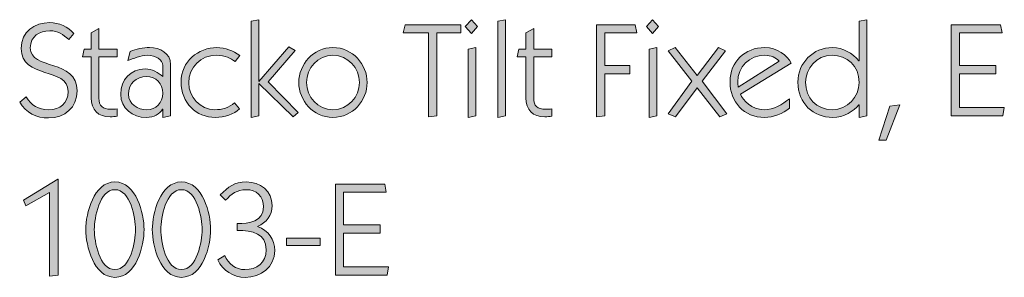
# Model space of a CAD drawing. Units: millimetres. Extents: x 12 to 327, y -285 to -41.
# Drawn here: x 12 to 75, y -285 to -268 of the extents above; entities that cross this region are included whole.
import ezdxf

# ---------------------------------------------------------------- set-up
doc = ezdxf.new("R2010")
doc.units = ezdxf.units.MM
doc.header["$MEASUREMENT"] = 0
doc.layers.add('Layer 1', color=7, linetype='Continuous')

# ---------------------------------------------------------------- blocks, each defined once
blk = doc.blocks.new('block 2')
at = {"layer": 'Layer 1', "true_color": 0x1c1c1b}
h = blk.add_hatch(color=179, dxfattribs=at)
h.dxf.hatch_style = 2
edge = h.paths.add_edge_path()
edge.add_spline(control_points=[(12.848, -273.283), (13.204, -273.833), (13.627, -274.096), (14.288, -274.096), (14.999, -274.096), (15.524, -273.681), (15.524, -272.944), (15.524, -271.318), (12.544, -272.207), (12.544, -270.184), (12.544, -269.125), (13.373, -268.541), (14.364, -268.541), (14.94, -268.541), (15.516, -268.812), (15.897, -269.236), (15.897, -269.236), (15.575, -269.625), (15.575, -269.625), (15.211, -269.303), (14.872, -269.066), (14.364, -269.066), (13.687, -269.066), (13.119, -269.413), (13.119, -270.15), (13.119, -271.598), (16.1, -270.836), (16.1, -272.893), (16.1, -273.952), (15.304, -274.621), (14.279, -274.621), (13.492, -274.621), (12.848, -274.299), (12.442, -273.605), (12.442, -273.605), (12.848, -273.283), (12.848, -273.283)], knot_values=[0, 0, 0, 0, 1, 1, 1, 2, 2, 2, 3, 3, 3, 4, 4, 4, 5, 5, 5, 6, 6, 6, 7, 7, 7, 8, 8, 8, 9, 9, 9, 10, 10, 10, 11, 11, 11, 12, 12, 12, 12], degree=3, periodic=1)
h = blk.add_hatch(color=179, dxfattribs=at)
h.dxf.hatch_style = 2
h.paths.add_polyline_path([(29.578, -270.082), (29.968, -270.319), (28.249, -272.318), (30.171, -274.265), (29.858, -274.553), (27.665, -272.419), (27.665, -274.485), (27.174, -274.587), (27.174, -268.456), (27.665, -268.355), (27.665, -272.301)])
h = blk.add_hatch(color=179, dxfattribs=at)
h.dxf.hatch_style = 2
h.paths.add_polyline_path([(38.993, -274.485), (38.468, -274.553), (38.468, -269.201), (36.86, -269.201), (36.978, -268.676), (40.526, -268.676), (40.526, -269.201), (38.993, -269.201)])
h = blk.add_hatch(color=179, dxfattribs=at)
h.dxf.hatch_style = 2
h.paths.add_polyline_path([(41.585, -268.795), (41.195, -269.236), (40.806, -268.795), (41.195, -268.355)])
h.paths.add_polyline_path([(40.992, -274.587), (40.992, -270.235), (41.483, -270.133), (41.483, -274.485)])
h = blk.add_hatch(color=179, dxfattribs=at)
h.dxf.hatch_style = 2
h.paths.add_polyline_path([(43.363, -274.485), (42.872, -274.587), (42.872, -268.456), (43.363, -268.355)])
h = blk.add_hatch(color=179, dxfattribs=at)
h.dxf.hatch_style = 2
h.paths.add_polyline_path([(51.626, -268.676), (51.728, -269.201), (49.679, -269.201), (49.679, -271.276), (51.279, -271.276), (51.279, -271.801), (49.679, -271.801), (49.679, -274.485), (49.154, -274.553), (49.154, -268.676)])
h = blk.add_hatch(color=179, dxfattribs=at)
h.dxf.hatch_style = 2
h.paths.add_polyline_path([(53.108, -268.795), (52.718, -269.236), (52.329, -268.795), (52.718, -268.355)])
h.paths.add_polyline_path([(52.515, -274.587), (52.515, -270.235), (53.006, -270.133), (53.006, -274.485)])
h = blk.add_hatch(color=179, dxfattribs=at)
h.dxf.hatch_style = 2
edge = h.paths.add_edge_path()
edge.add_spline(control_points=[(65.876, -268.456), (65.876, -268.456), (66.367, -268.355), (66.367, -268.355), (66.367, -268.355), (66.367, -274.485), (66.367, -274.485), (66.367, -274.485), (65.876, -274.587), (65.876, -274.587), (65.876, -274.587), (65.876, -273.774), (65.876, -273.774), (65.876, -273.774), (65.859, -273.774), (65.859, -273.774), (65.537, -274.197), (64.885, -274.587), (64.191, -274.587), (62.954, -274.587), (61.972, -273.681), (61.972, -272.343), (61.972, -271.098), (62.946, -270.133), (64.174, -270.133), (64.868, -270.133), (65.444, -270.497), (65.859, -270.971), (65.859, -270.971), (65.876, -270.971), (65.876, -270.971), (65.876, -270.971), (65.876, -268.456), (65.876, -268.456)], knot_values=[0, 0, 0, 0, 1, 1, 1, 2, 2, 2, 3, 3, 3, 4, 4, 4, 5, 5, 5, 6, 6, 6, 7, 7, 7, 8, 8, 8, 9, 9, 9, 10, 10, 10, 11, 11, 11, 11], degree=3, periodic=1)
edge = h.paths.add_edge_path()
edge.add_spline(control_points=[(64.148, -270.624), (63.141, -270.624), (62.463, -271.496), (62.463, -272.343), (62.463, -273.334), (63.141, -274.096), (64.165, -274.096), (65.114, -274.096), (65.876, -273.291), (65.876, -272.368), (65.876, -271.268), (65.08, -270.624), (64.148, -270.624)], knot_values=[0, 0, 0, 0, 1, 1, 1, 2, 2, 2, 3, 3, 3, 4, 4, 4, 4], degree=3, periodic=1)
h = blk.add_hatch(color=179, dxfattribs=at)
h.dxf.hatch_style = 2
h.paths.add_polyline_path([(71.726, -274.485), (71.726, -268.676), (74.867, -268.676), (74.969, -269.201), (72.251, -269.201), (72.251, -271.276), (74.579, -271.276), (74.579, -271.801), (72.251, -271.801), (72.251, -273.96), (75.113, -273.96), (75.02, -274.485)])
h = blk.add_hatch(color=179, dxfattribs=at)
h.dxf.hatch_style = 2
edge = h.paths.add_edge_path()
edge.add_spline(control_points=[(16.997, -269.193), (16.997, -269.193), (17.488, -268.922), (17.488, -268.922), (17.488, -268.922), (17.488, -270.235), (17.488, -270.235), (17.488, -270.235), (18.64, -270.235), (18.64, -270.235), (18.64, -270.235), (18.64, -270.726), (18.64, -270.726), (18.64, -270.726), (17.488, -270.726), (17.488, -270.726), (17.488, -270.726), (17.488, -273.351), (17.488, -273.351), (17.488, -273.867), (17.708, -274.062), (18.25, -274.062), (18.385, -274.062), (18.513, -274.062), (18.648, -274.045), (18.648, -274.045), (18.648, -274.502), (18.648, -274.502), (18.513, -274.528), (18.36, -274.553), (18.208, -274.553), (17.429, -274.553), (16.997, -274.104), (16.997, -273.342), (16.997, -273.342), (16.997, -270.726), (16.997, -270.726), (16.997, -270.726), (16.43, -270.726), (16.43, -270.726), (16.43, -270.726), (16.548, -270.235), (16.548, -270.235), (16.548, -270.235), (16.997, -270.235), (16.997, -270.235), (16.997, -270.235), (16.997, -269.193), (16.997, -269.193)], knot_values=[0, 0, 0, 0, 1, 1, 1, 2, 2, 2, 3, 3, 3, 4, 4, 4, 5, 5, 5, 6, 6, 6, 7, 7, 7, 8, 8, 8, 9, 9, 9, 10, 10, 10, 11, 11, 11, 12, 12, 12, 13, 13, 13, 14, 14, 14, 15, 15, 15, 16, 16, 16, 16], degree=3, periodic=1)
h = blk.add_hatch(color=179, dxfattribs=at)
h.dxf.hatch_style = 2
edge = h.paths.add_edge_path()
edge.add_spline(control_points=[(44.667, -269.193), (44.667, -269.193), (45.158, -268.922), (45.158, -268.922), (45.158, -268.922), (45.158, -270.235), (45.158, -270.235), (45.158, -270.235), (46.309, -270.235), (46.309, -270.235), (46.309, -270.235), (46.309, -270.726), (46.309, -270.726), (46.309, -270.726), (45.158, -270.726), (45.158, -270.726), (45.158, -270.726), (45.158, -273.351), (45.158, -273.351), (45.158, -273.867), (45.378, -274.062), (45.92, -274.062), (46.055, -274.062), (46.182, -274.062), (46.318, -274.045), (46.318, -274.045), (46.318, -274.502), (46.318, -274.502), (46.182, -274.528), (46.03, -274.553), (45.877, -274.553), (45.098, -274.553), (44.667, -274.104), (44.667, -273.342), (44.667, -273.342), (44.667, -270.726), (44.667, -270.726), (44.667, -270.726), (44.099, -270.726), (44.099, -270.726), (44.099, -270.726), (44.218, -270.235), (44.218, -270.235), (44.218, -270.235), (44.667, -270.235), (44.667, -270.235), (44.667, -270.235), (44.667, -269.193), (44.667, -269.193)], knot_values=[0, 0, 0, 0, 1, 1, 1, 2, 2, 2, 3, 3, 3, 4, 4, 4, 5, 5, 5, 6, 6, 6, 7, 7, 7, 8, 8, 8, 9, 9, 9, 10, 10, 10, 11, 11, 11, 12, 12, 12, 13, 13, 13, 14, 14, 14, 15, 15, 15, 16, 16, 16, 16], degree=3, periodic=1)
h = blk.add_hatch(color=179, dxfattribs=at)
h.dxf.hatch_style = 2
edge = h.paths.add_edge_path()
edge.add_spline(control_points=[(19.478, -270.387), (19.867, -270.226), (20.291, -270.133), (20.714, -270.133), (21.374, -270.133), (22.043, -270.48), (22.043, -271.208), (22.043, -271.208), (22.043, -274.485), (22.043, -274.485), (22.043, -274.485), (21.552, -274.587), (21.552, -274.587), (21.552, -274.587), (21.552, -274.054), (21.552, -274.054), (21.552, -274.054), (21.535, -274.054), (21.535, -274.054), (21.366, -274.367), (20.993, -274.587), (20.494, -274.587), (19.622, -274.587), (18.876, -274.028), (18.876, -273.105), (18.876, -272.165), (19.494, -271.496), (20.435, -271.496), (20.858, -271.496), (21.264, -271.733), (21.552, -271.987), (21.552, -271.987), (21.552, -271.276), (21.552, -271.276), (21.552, -270.921), (21.12, -270.624), (20.553, -270.624), (20.147, -270.624), (19.689, -270.836), (19.317, -270.963), (19.317, -270.963), (19.478, -270.387), (19.478, -270.387)], knot_values=[0, 0, 0, 0, 1, 1, 1, 2, 2, 2, 3, 3, 3, 4, 4, 4, 5, 5, 5, 6, 6, 6, 7, 7, 7, 8, 8, 8, 9, 9, 9, 10, 10, 10, 11, 11, 11, 12, 12, 12, 13, 13, 13, 14, 14, 14, 14], degree=3, periodic=1)
edge = h.paths.add_edge_path()
edge.add_spline(control_points=[(20.528, -274.096), (21.129, -274.096), (21.552, -273.647), (21.552, -273.046), (21.552, -272.419), (21.12, -271.987), (20.511, -271.987), (19.859, -271.987), (19.368, -272.428), (19.368, -273.105), (19.368, -273.732), (19.96, -274.096), (20.528, -274.096)], knot_values=[0, 0, 0, 0, 1, 1, 1, 2, 2, 2, 3, 3, 3, 4, 4, 4, 4], degree=3, periodic=1)
h = blk.add_hatch(color=179, dxfattribs=at)
h.dxf.hatch_style = 2
edge = h.paths.add_edge_path()
edge.add_spline(control_points=[(26.429, -274.045), (26.099, -274.367), (25.463, -274.587), (24.905, -274.587), (23.677, -274.587), (22.711, -273.655), (22.711, -272.318), (22.711, -271.014), (23.804, -270.133), (24.998, -270.133), (25.514, -270.133), (26.031, -270.345), (26.454, -270.633), (26.454, -270.633), (26.149, -271.03), (26.149, -271.03), (25.895, -270.81), (25.506, -270.624), (24.972, -270.624), (23.956, -270.624), (23.203, -271.361), (23.203, -272.377), (23.203, -273.291), (23.914, -274.096), (24.862, -274.096), (25.328, -274.104), (25.76, -273.943), (26.124, -273.664), (26.124, -273.664), (26.429, -274.045), (26.429, -274.045)], knot_values=[0, 0, 0, 0, 1, 1, 1, 2, 2, 2, 3, 3, 3, 4, 4, 4, 5, 5, 5, 6, 6, 6, 7, 7, 7, 8, 8, 8, 9, 9, 9, 10, 10, 10, 10], degree=3, periodic=1)
h = blk.add_hatch(color=179, dxfattribs=at)
h.dxf.hatch_style = 2
edge = h.paths.add_edge_path()
edge.add_spline(control_points=[(34.557, -272.36), (34.557, -273.503), (33.634, -274.587), (32.381, -274.587), (31.127, -274.587), (30.205, -273.503), (30.205, -272.36), (30.205, -271.217), (31.127, -270.133), (32.381, -270.133), (33.634, -270.133), (34.557, -271.217), (34.557, -272.36)], knot_values=[0, 0, 0, 0, 1, 1, 1, 2, 2, 2, 3, 3, 3, 4, 4, 4, 4], degree=3, periodic=1)
edge = h.paths.add_edge_path()
edge.add_spline(control_points=[(30.696, -272.36), (30.696, -273.266), (31.424, -274.096), (32.381, -274.096), (33.337, -274.096), (34.066, -273.266), (34.066, -272.36), (34.066, -271.454), (33.337, -270.624), (32.381, -270.624), (31.424, -270.624), (30.696, -271.454), (30.696, -272.36)], knot_values=[0, 0, 0, 0, 1, 1, 1, 2, 2, 2, 3, 3, 3, 4, 4, 4, 4], degree=3, periodic=1)
h = blk.add_hatch(color=179, dxfattribs=at)
h.dxf.hatch_style = 2
h.paths.add_polyline_path([(55.563, -271.92), (56.926, -270.133), (57.366, -270.336), (55.876, -272.284), (57.451, -274.35), (57.011, -274.553), (55.563, -272.699), (54.191, -274.553), (53.726, -274.35), (55.233, -272.284), (53.717, -270.336), (54.157, -270.133)])
h = blk.add_hatch(color=179, dxfattribs=at)
h.dxf.hatch_style = 2
edge = h.paths.add_edge_path()
edge.add_spline(control_points=[(58.314, -273.105), (58.484, -273.494), (59.034, -274.096), (59.822, -274.096), (60.44, -274.096), (60.973, -273.774), (61.431, -273.393), (61.431, -273.393), (61.431, -273.986), (61.431, -273.986), (61.058, -274.358), (60.38, -274.587), (59.856, -274.587), (58.543, -274.587), (57.654, -273.596), (57.654, -272.309), (57.654, -271.022), (58.602, -270.133), (59.873, -270.133), (60.652, -270.133), (61.295, -270.633), (61.549, -271.124), (61.549, -271.124), (58.314, -273.105), (58.314, -273.105)], knot_values=[0, 0, 0, 0, 1, 1, 1, 2, 2, 2, 3, 3, 3, 4, 4, 4, 5, 5, 5, 6, 6, 6, 7, 7, 7, 8, 8, 8, 8], degree=3, periodic=1)
edge = h.paths.add_edge_path()
edge.add_spline(control_points=[(60.779, -270.997), (60.584, -270.785), (60.262, -270.624), (59.873, -270.624), (58.874, -270.624), (58.145, -271.361), (58.145, -272.318), (58.145, -272.428), (58.154, -272.555), (58.179, -272.665), (58.179, -272.665), (60.779, -270.997), (60.779, -270.997)], knot_values=[0, 0, 0, 0, 1, 1, 1, 2, 2, 2, 3, 3, 3, 4, 4, 4, 4], degree=3, periodic=1)
h = blk.add_hatch(color=179, dxfattribs=at)
h.dxf.hatch_style = 2
h.paths.add_polyline_path([(67.831, -273.875), (68.466, -273.782), (67.594, -276.043), (67.12, -276.043)])
h = blk.add_hatch(color=179, dxfattribs=at)
h.dxf.hatch_style = 2
h.paths.add_polyline_path([(14.347, -279.378), (12.831, -280.225), (12.679, -279.861), (14.872, -278.523), (14.889, -278.523), (14.889, -284.645), (14.347, -284.713)])
h = blk.add_hatch(color=179, dxfattribs=at)
h.dxf.hatch_style = 2
edge = h.paths.add_edge_path()
edge.add_spline(control_points=[(18.504, -278.701), (19.868, -278.701), (20.358, -280.699), (20.358, -281.741), (20.358, -282.782), (19.868, -284.781), (18.504, -284.781), (17.141, -284.781), (16.65, -282.782), (16.65, -281.741), (16.65, -280.699), (17.141, -278.701), (18.504, -278.701)], knot_values=[0, 0, 0, 0, 1, 1, 1, 2, 2, 2, 3, 3, 3, 4, 4, 4, 4], degree=3, periodic=1)
edge = h.paths.add_edge_path()
edge.add_spline(control_points=[(18.504, -284.29), (19.495, -284.29), (19.817, -282.486), (19.817, -281.741), (19.817, -280.996), (19.495, -279.192), (18.504, -279.192), (17.513, -279.192), (17.192, -280.996), (17.192, -281.741), (17.192, -282.486), (17.513, -284.29), (18.504, -284.29)], knot_values=[0, 0, 0, 0, 1, 1, 1, 2, 2, 2, 3, 3, 3, 4, 4, 4, 4], degree=3, periodic=1)
h = blk.add_hatch(color=179, dxfattribs=at)
h.dxf.hatch_style = 2
edge = h.paths.add_edge_path()
edge.add_spline(control_points=[(22.738, -278.701), (24.101, -278.701), (24.592, -280.699), (24.592, -281.741), (24.592, -282.782), (24.101, -284.781), (22.738, -284.781), (21.374, -284.781), (20.883, -282.782), (20.883, -281.741), (20.883, -280.699), (21.374, -278.701), (22.738, -278.701)], knot_values=[0, 0, 0, 0, 1, 1, 1, 2, 2, 2, 3, 3, 3, 4, 4, 4, 4], degree=3, periodic=1)
edge = h.paths.add_edge_path()
edge.add_spline(control_points=[(22.738, -284.29), (23.728, -284.29), (24.05, -282.486), (24.05, -281.741), (24.05, -280.996), (23.728, -279.192), (22.738, -279.192), (21.747, -279.192), (21.425, -280.996), (21.425, -281.741), (21.425, -282.486), (21.747, -284.29), (22.738, -284.29)], knot_values=[0, 0, 0, 0, 1, 1, 1, 2, 2, 2, 3, 3, 3, 4, 4, 4, 4], degree=3, periodic=1)
h = blk.add_hatch(color=179, dxfattribs=at)
h.dxf.hatch_style = 2
edge = h.paths.add_edge_path()
edge.add_spline(control_points=[(26.285, -281.343), (27.038, -281.377), (27.97, -281.207), (27.97, -280.284), (27.97, -279.607), (27.487, -279.192), (26.852, -279.192), (26.293, -279.192), (25.904, -279.463), (25.548, -279.87), (25.548, -279.87), (25.201, -279.531), (25.201, -279.531), (25.726, -278.997), (26.099, -278.701), (26.869, -278.701), (27.758, -278.701), (28.512, -279.277), (28.512, -280.208), (28.512, -280.835), (28.148, -281.283), (27.589, -281.538), (28.258, -281.792), (28.673, -282.359), (28.673, -283.07), (28.673, -284.137), (27.792, -284.781), (26.785, -284.781), (26.039, -284.781), (25.37, -284.34), (25.049, -283.672), (25.049, -283.672), (25.489, -283.392), (25.489, -283.392), (25.735, -283.917), (26.183, -284.29), (26.776, -284.29), (27.538, -284.29), (28.131, -283.858), (28.131, -283.019), (28.131, -281.986), (27.259, -281.8), (26.285, -281.792), (26.285, -281.792), (26.285, -281.343), (26.285, -281.343)], knot_values=[0, 0, 0, 0, 1, 1, 1, 2, 2, 2, 3, 3, 3, 4, 4, 4, 5, 5, 5, 6, 6, 6, 7, 7, 7, 8, 8, 8, 9, 9, 9, 10, 10, 10, 11, 11, 11, 12, 12, 12, 13, 13, 13, 14, 14, 14, 15, 15, 15, 15], degree=3, periodic=1)
h = blk.add_hatch(color=179, dxfattribs=at)
h.dxf.hatch_style = 2
h.paths.add_polyline_path([(32.533, -284.645), (32.533, -278.836), (35.675, -278.836), (35.776, -279.361), (33.058, -279.361), (33.058, -281.436), (35.387, -281.436), (35.387, -281.961), (33.058, -281.961), (33.058, -284.12), (35.92, -284.12), (35.827, -284.645)])
h = blk.add_hatch(color=179, dxfattribs=at)
h.dxf.hatch_style = 2
h.paths.add_polyline_path([(31.577, -282.748), (29.418, -282.748), (29.418, -282.291), (31.577, -282.291)])
at = {"layer": 'Layer 1', "lineweight": 0}
for points in [[(29.578, -270.082), (29.968, -270.319), (28.249, -272.318), (30.171, -274.265), (29.858, -274.553), (27.665, -272.419), (27.665, -274.485), (27.174, -274.587), (27.174, -268.456), (27.665, -268.355), (27.665, -272.301), (29.578, -270.082)], [(38.993, -274.485), (38.468, -274.553), (38.468, -269.201), (36.86, -269.201), (36.978, -268.676), (40.526, -268.676), (40.526, -269.201), (38.993, -269.201), (38.993, -274.485)], [(41.585, -268.795), (41.195, -269.236), (40.806, -268.795), (41.195, -268.355), (41.585, -268.795)], [(43.363, -274.485), (42.872, -274.587), (42.872, -268.456), (43.363, -268.355), (43.363, -274.485)], [(51.626, -268.676), (51.728, -269.201), (49.679, -269.201), (49.679, -271.276), (51.279, -271.276), (51.279, -271.801), (49.679, -271.801), (49.679, -274.485), (49.154, -274.553), (49.154, -268.676), (51.626, -268.676)], [(53.108, -268.795), (52.718, -269.236), (52.329, -268.795), (52.718, -268.355), (53.108, -268.795)], [(71.726, -274.485), (71.726, -268.676), (74.867, -268.676), (74.969, -269.201), (72.251, -269.201), (72.251, -271.276), (74.579, -271.276), (74.579, -271.801), (72.251, -271.801), (72.251, -273.96), (75.113, -273.96), (75.02, -274.485), (71.726, -274.485)], [(40.992, -274.587), (40.992, -270.235), (41.483, -270.133), (41.483, -274.485), (40.992, -274.587)], [(52.515, -274.587), (52.515, -270.235), (53.006, -270.133), (53.006, -274.485), (52.515, -274.587)], [(55.563, -271.92), (56.926, -270.133), (57.366, -270.336), (55.876, -272.284), (57.451, -274.35), (57.011, -274.553), (55.563, -272.699), (54.191, -274.553), (53.726, -274.35), (55.233, -272.284), (53.717, -270.336), (54.157, -270.133), (55.563, -271.92)], [(67.831, -273.875), (68.466, -273.782), (67.594, -276.043), (67.12, -276.043), (67.831, -273.875)], [(14.347, -279.378), (12.831, -280.225), (12.679, -279.861), (14.872, -278.523), (14.889, -278.523), (14.889, -284.645), (14.347, -284.713), (14.347, -279.378)], [(32.533, -284.645), (32.533, -278.836), (35.675, -278.836), (35.776, -279.361), (33.058, -279.361), (33.058, -281.436), (35.387, -281.436), (35.387, -281.961), (33.058, -281.961), (33.058, -284.12), (35.92, -284.12), (35.827, -284.645), (32.533, -284.645)], [(31.577, -282.748), (29.418, -282.748), (29.418, -282.291), (31.577, -282.291), (31.577, -282.748)]]:
    blk.add_lwpolyline(points, dxfattribs=at)
for points, knots in [([(12.848, -273.283), (13.204, -273.833), (13.627, -274.096), (14.288, -274.096), (14.999, -274.096), (15.524, -273.681), (15.524, -272.944), (15.524, -271.318), (12.544, -272.207), (12.544, -270.184), (12.544, -269.125), (13.373, -268.541), (14.364, -268.541), (14.94, -268.541), (15.516, -268.812), (15.897, -269.236), (15.897, -269.236), (15.575, -269.625), (15.575, -269.625), (15.211, -269.303), (14.872, -269.066), (14.364, -269.066), (13.687, -269.066), (13.119, -269.413), (13.119, -270.15), (13.119, -271.598), (16.1, -270.836), (16.1, -272.893), (16.1, -273.952), (15.304, -274.621), (14.279, -274.621), (13.492, -274.621), (12.848, -274.299), (12.442, -273.605), (12.442, -273.605), (12.848, -273.283), (12.848, -273.283)], [0, 0, 0, 0, 1, 1, 1, 2, 2, 2, 3, 3, 3, 4, 4, 4, 5, 5, 5, 6, 6, 6, 7, 7, 7, 8, 8, 8, 9, 9, 9, 10, 10, 10, 11, 11, 11, 12, 12, 12, 12]), ([(65.876, -268.456), (65.876, -268.456), (66.367, -268.355), (66.367, -268.355), (66.367, -268.355), (66.367, -274.485), (66.367, -274.485), (66.367, -274.485), (65.876, -274.587), (65.876, -274.587), (65.876, -274.587), (65.876, -273.774), (65.876, -273.774), (65.876, -273.774), (65.859, -273.774), (65.859, -273.774), (65.537, -274.197), (64.885, -274.587), (64.191, -274.587), (62.954, -274.587), (61.972, -273.681), (61.972, -272.343), (61.972, -271.098), (62.946, -270.133), (64.174, -270.133), (64.868, -270.133), (65.444, -270.497), (65.859, -270.971), (65.859, -270.971), (65.876, -270.971), (65.876, -270.971), (65.876, -270.971), (65.876, -268.456), (65.876, -268.456)], [0, 0, 0, 0, 1, 1, 1, 2, 2, 2, 3, 3, 3, 4, 4, 4, 5, 5, 5, 6, 6, 6, 7, 7, 7, 8, 8, 8, 9, 9, 9, 10, 10, 10, 11, 11, 11, 11]), ([(16.997, -269.193), (16.997, -269.193), (17.488, -268.922), (17.488, -268.922), (17.488, -268.922), (17.488, -270.235), (17.488, -270.235), (17.488, -270.235), (18.64, -270.235), (18.64, -270.235), (18.64, -270.235), (18.64, -270.726), (18.64, -270.726), (18.64, -270.726), (17.488, -270.726), (17.488, -270.726), (17.488, -270.726), (17.488, -273.351), (17.488, -273.351), (17.488, -273.867), (17.708, -274.062), (18.25, -274.062), (18.385, -274.062), (18.513, -274.062), (18.648, -274.045), (18.648, -274.045), (18.648, -274.502), (18.648, -274.502), (18.513, -274.528), (18.36, -274.553), (18.208, -274.553), (17.429, -274.553), (16.997, -274.104), (16.997, -273.342), (16.997, -273.342), (16.997, -270.726), (16.997, -270.726), (16.997, -270.726), (16.43, -270.726), (16.43, -270.726), (16.43, -270.726), (16.548, -270.235), (16.548, -270.235), (16.548, -270.235), (16.997, -270.235), (16.997, -270.235), (16.997, -270.235), (16.997, -269.193), (16.997, -269.193)], [0, 0, 0, 0, 1, 1, 1, 2, 2, 2, 3, 3, 3, 4, 4, 4, 5, 5, 5, 6, 6, 6, 7, 7, 7, 8, 8, 8, 9, 9, 9, 10, 10, 10, 11, 11, 11, 12, 12, 12, 13, 13, 13, 14, 14, 14, 15, 15, 15, 16, 16, 16, 16]), ([(44.667, -269.193), (44.667, -269.193), (45.158, -268.922), (45.158, -268.922), (45.158, -268.922), (45.158, -270.235), (45.158, -270.235), (45.158, -270.235), (46.309, -270.235), (46.309, -270.235), (46.309, -270.235), (46.309, -270.726), (46.309, -270.726), (46.309, -270.726), (45.158, -270.726), (45.158, -270.726), (45.158, -270.726), (45.158, -273.351), (45.158, -273.351), (45.158, -273.867), (45.378, -274.062), (45.92, -274.062), (46.055, -274.062), (46.182, -274.062), (46.318, -274.045), (46.318, -274.045), (46.318, -274.502), (46.318, -274.502), (46.182, -274.528), (46.03, -274.553), (45.877, -274.553), (45.098, -274.553), (44.667, -274.104), (44.667, -273.342), (44.667, -273.342), (44.667, -270.726), (44.667, -270.726), (44.667, -270.726), (44.099, -270.726), (44.099, -270.726), (44.099, -270.726), (44.218, -270.235), (44.218, -270.235), (44.218, -270.235), (44.667, -270.235), (44.667, -270.235), (44.667, -270.235), (44.667, -269.193), (44.667, -269.193)], [0, 0, 0, 0, 1, 1, 1, 2, 2, 2, 3, 3, 3, 4, 4, 4, 5, 5, 5, 6, 6, 6, 7, 7, 7, 8, 8, 8, 9, 9, 9, 10, 10, 10, 11, 11, 11, 12, 12, 12, 13, 13, 13, 14, 14, 14, 15, 15, 15, 16, 16, 16, 16]), ([(19.478, -270.387), (19.867, -270.226), (20.291, -270.133), (20.714, -270.133), (21.374, -270.133), (22.043, -270.48), (22.043, -271.208), (22.043, -271.208), (22.043, -274.485), (22.043, -274.485), (22.043, -274.485), (21.552, -274.587), (21.552, -274.587), (21.552, -274.587), (21.552, -274.054), (21.552, -274.054), (21.552, -274.054), (21.535, -274.054), (21.535, -274.054), (21.366, -274.367), (20.993, -274.587), (20.494, -274.587), (19.622, -274.587), (18.876, -274.028), (18.876, -273.105), (18.876, -272.165), (19.494, -271.496), (20.435, -271.496), (20.858, -271.496), (21.264, -271.733), (21.552, -271.987), (21.552, -271.987), (21.552, -271.276), (21.552, -271.276), (21.552, -270.921), (21.12, -270.624), (20.553, -270.624), (20.147, -270.624), (19.689, -270.836), (19.317, -270.963), (19.317, -270.963), (19.478, -270.387), (19.478, -270.387)], [0, 0, 0, 0, 1, 1, 1, 2, 2, 2, 3, 3, 3, 4, 4, 4, 5, 5, 5, 6, 6, 6, 7, 7, 7, 8, 8, 8, 9, 9, 9, 10, 10, 10, 11, 11, 11, 12, 12, 12, 13, 13, 13, 14, 14, 14, 14]), ([(26.429, -274.045), (26.099, -274.367), (25.463, -274.587), (24.905, -274.587), (23.677, -274.587), (22.711, -273.655), (22.711, -272.318), (22.711, -271.014), (23.804, -270.133), (24.998, -270.133), (25.514, -270.133), (26.031, -270.345), (26.454, -270.633), (26.454, -270.633), (26.149, -271.03), (26.149, -271.03), (25.895, -270.81), (25.506, -270.624), (24.972, -270.624), (23.956, -270.624), (23.203, -271.361), (23.203, -272.377), (23.203, -273.291), (23.914, -274.096), (24.862, -274.096), (25.328, -274.104), (25.76, -273.943), (26.124, -273.664), (26.124, -273.664), (26.429, -274.045), (26.429, -274.045)], [0, 0, 0, 0, 1, 1, 1, 2, 2, 2, 3, 3, 3, 4, 4, 4, 5, 5, 5, 6, 6, 6, 7, 7, 7, 8, 8, 8, 9, 9, 9, 10, 10, 10, 10]), ([(34.557, -272.36), (34.557, -273.503), (33.634, -274.587), (32.381, -274.587), (31.127, -274.587), (30.205, -273.503), (30.205, -272.36), (30.205, -271.217), (31.127, -270.133), (32.381, -270.133), (33.634, -270.133), (34.557, -271.217), (34.557, -272.36)], [0, 0, 0, 0, 1, 1, 1, 2, 2, 2, 3, 3, 3, 4, 4, 4, 4]), ([(30.696, -272.36), (30.696, -273.266), (31.424, -274.096), (32.381, -274.096), (33.337, -274.096), (34.066, -273.266), (34.066, -272.36), (34.066, -271.454), (33.337, -270.624), (32.381, -270.624), (31.424, -270.624), (30.696, -271.454), (30.696, -272.36)], [0, 0, 0, 0, 1, 1, 1, 2, 2, 2, 3, 3, 3, 4, 4, 4, 4]), ([(58.314, -273.105), (58.484, -273.494), (59.034, -274.096), (59.822, -274.096), (60.44, -274.096), (60.973, -273.774), (61.431, -273.393), (61.431, -273.393), (61.431, -273.986), (61.431, -273.986), (61.058, -274.358), (60.38, -274.587), (59.856, -274.587), (58.543, -274.587), (57.654, -273.596), (57.654, -272.309), (57.654, -271.022), (58.602, -270.133), (59.873, -270.133), (60.652, -270.133), (61.295, -270.633), (61.549, -271.124), (61.549, -271.124), (58.314, -273.105), (58.314, -273.105)], [0, 0, 0, 0, 1, 1, 1, 2, 2, 2, 3, 3, 3, 4, 4, 4, 5, 5, 5, 6, 6, 6, 7, 7, 7, 8, 8, 8, 8]), ([(60.779, -270.997), (60.584, -270.785), (60.262, -270.624), (59.873, -270.624), (58.874, -270.624), (58.145, -271.361), (58.145, -272.318), (58.145, -272.428), (58.154, -272.555), (58.179, -272.665), (58.179, -272.665), (60.779, -270.997), (60.779, -270.997)], [0, 0, 0, 0, 1, 1, 1, 2, 2, 2, 3, 3, 3, 4, 4, 4, 4]), ([(64.148, -270.624), (63.141, -270.624), (62.463, -271.496), (62.463, -272.343), (62.463, -273.334), (63.141, -274.096), (64.165, -274.096), (65.114, -274.096), (65.876, -273.291), (65.876, -272.368), (65.876, -271.268), (65.08, -270.624), (64.148, -270.624)], [0, 0, 0, 0, 1, 1, 1, 2, 2, 2, 3, 3, 3, 4, 4, 4, 4]), ([(20.528, -274.096), (21.129, -274.096), (21.552, -273.647), (21.552, -273.046), (21.552, -272.419), (21.12, -271.987), (20.511, -271.987), (19.859, -271.987), (19.368, -272.428), (19.368, -273.105), (19.368, -273.732), (19.96, -274.096), (20.528, -274.096)], [0, 0, 0, 0, 1, 1, 1, 2, 2, 2, 3, 3, 3, 4, 4, 4, 4]), ([(18.504, -278.701), (19.868, -278.701), (20.358, -280.699), (20.358, -281.741), (20.358, -282.782), (19.868, -284.781), (18.504, -284.781), (17.141, -284.781), (16.65, -282.782), (16.65, -281.741), (16.65, -280.699), (17.141, -278.701), (18.504, -278.701)], [0, 0, 0, 0, 1, 1, 1, 2, 2, 2, 3, 3, 3, 4, 4, 4, 4]), ([(22.738, -278.701), (24.101, -278.701), (24.592, -280.699), (24.592, -281.741), (24.592, -282.782), (24.101, -284.781), (22.738, -284.781), (21.374, -284.781), (20.883, -282.782), (20.883, -281.741), (20.883, -280.699), (21.374, -278.701), (22.738, -278.701)], [0, 0, 0, 0, 1, 1, 1, 2, 2, 2, 3, 3, 3, 4, 4, 4, 4]), ([(26.285, -281.343), (27.038, -281.377), (27.97, -281.207), (27.97, -280.284), (27.97, -279.607), (27.487, -279.192), (26.852, -279.192), (26.293, -279.192), (25.904, -279.463), (25.548, -279.87), (25.548, -279.87), (25.201, -279.531), (25.201, -279.531), (25.726, -278.997), (26.099, -278.701), (26.869, -278.701), (27.758, -278.701), (28.512, -279.277), (28.512, -280.208), (28.512, -280.835), (28.148, -281.283), (27.589, -281.538), (28.258, -281.792), (28.673, -282.359), (28.673, -283.07), (28.673, -284.137), (27.792, -284.781), (26.785, -284.781), (26.039, -284.781), (25.37, -284.34), (25.049, -283.672), (25.049, -283.672), (25.489, -283.392), (25.489, -283.392), (25.735, -283.917), (26.183, -284.29), (26.776, -284.29), (27.538, -284.29), (28.131, -283.858), (28.131, -283.019), (28.131, -281.986), (27.259, -281.8), (26.285, -281.792), (26.285, -281.792), (26.285, -281.343), (26.285, -281.343)], [0, 0, 0, 0, 1, 1, 1, 2, 2, 2, 3, 3, 3, 4, 4, 4, 5, 5, 5, 6, 6, 6, 7, 7, 7, 8, 8, 8, 9, 9, 9, 10, 10, 10, 11, 11, 11, 12, 12, 12, 13, 13, 13, 14, 14, 14, 15, 15, 15, 15]), ([(18.504, -284.29), (19.495, -284.29), (19.817, -282.486), (19.817, -281.741), (19.817, -280.996), (19.495, -279.192), (18.504, -279.192), (17.513, -279.192), (17.192, -280.996), (17.192, -281.741), (17.192, -282.486), (17.513, -284.29), (18.504, -284.29)], [0, 0, 0, 0, 1, 1, 1, 2, 2, 2, 3, 3, 3, 4, 4, 4, 4]), ([(22.738, -284.29), (23.728, -284.29), (24.05, -282.486), (24.05, -281.741), (24.05, -280.996), (23.728, -279.192), (22.738, -279.192), (21.747, -279.192), (21.425, -280.996), (21.425, -281.741), (21.425, -282.486), (21.747, -284.29), (22.738, -284.29)], [0, 0, 0, 0, 1, 1, 1, 2, 2, 2, 3, 3, 3, 4, 4, 4, 4])]:
    blk.add_open_spline(points, degree=3, knots=knots, dxfattribs=at)

msp = doc.modelspace()

# ---------------------------------------------------------------- block references
at = {"layer": 'Layer 1'}
msp.add_blockref('block 2', (0, 0), dxfattribs=at)

doc.saveas('drawing.dxf')
